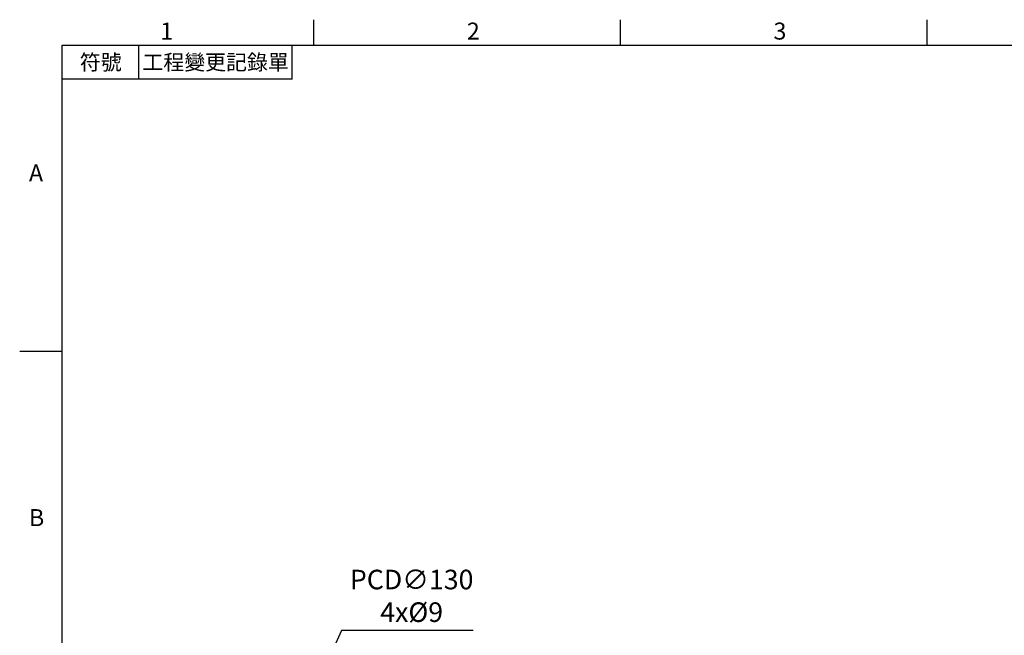
# Model space of a CAD drawing. Units: millimetres. Extents: x -35 to 1400, y -20 to 980.
# Drawn here: x -25 to 553, y 613 to 975 of the extents above; entities that cross this region are included whole.
import ezdxf
from ezdxf.enums import TextEntityAlignment as Align

# ---------------------------------------------------------------- set-up
doc = ezdxf.new("R2010")
doc.units = ezdxf.units.MM
doc.header["$LTSCALE"] = 2
doc.layers.add('DIM', color=3, linetype='Continuous')
doc.styles.add('ATTDEF', font='txt')
doc.styles.get("Standard").update_dxf_attribs({"font": 'simplex.shx'})
doc.dimstyles.new('C', dxfattribs={"dimscale": 5, "dimtxt": 2.3, "dimasz": 2, "dimexe": 1, "dimexo": 1, "dimgap": 1, "dimtad": 1, "dimtoh": 1, "dimdec": 4, "dimdsep": 46, "dimtxsty": 'Standard', "dimcen": 0, "dimclrd": 256, "dimclre": 256, "dimclrt": 256, "dimadec": 0, "dimazin": 0, "dimtfac": 0.6, "dimtdec": 4, "dimtofl": 0, "dimtmove": 0, "dimatfit": 3, "dimfxl": 0, "dimtolj": 1, "dimarcsym": 0})

# ---------------------------------------------------------------- blocks, each defined once
blk = doc.blocks.new('GJA420')
at = {"color": 0}
for p, q in [((29.5, 195), (29.5, 192)), ((65.5, 195), (65.5, 192)), ((101.5, 195), (101.5, 192)), ((0, 192), (275, 192)), ((0, 0), (0, 192)), ((9, 188), (9, 192)), ((27, 188), (27, 192)), ((27, 188), (0, 188)), ((0, 156), (-5, 156))]:
    blk.add_line(p, q, dxfattribs=at)
for s, p in [('1', (11.5, 192.66)), ('2', (47.5, 192.66)), ('3', (83.5, 192.66)), ('A', (-3.91, 176)), ('B', (-3.91, 135.5))]:
    blk.add_text(s, height=2, dxfattribs=at).set_placement(p)
at = {"color": 0, "char_height": 1.8, "attachment_point": 5}
for s, insert, width in [('{\\f標楷體|b0|i0|c136|p65;符號}', (4.51, 190), 6), ('{\\fDFKai-SB|b0|i0|c136|p65;工程變更記錄單}', (18, 190), 17.9481)]:
    blk.add_mtext(s, dxfattribs=dict(at, insert=insert, width=width))
at = {"color": 4, "style": 'ATTDEF'}
blk.add_attdef('料號', text='', height=2.5, dxfattribs=at).set_placement((120.5, 3), align=Align.MIDDLE_LEFT)
for tag, p in [('比例', (200.5, 3)), ('版本', (236.5, 3))]:
    blk.add_attdef(tag, text='', height=2.5, dxfattribs=at).set_placement(p, align=Align.MIDDLE_CENTER)
blk = doc.blocks.new('*D61')
at = {"layer": 'Defpoints', "color": 0}
for p in [(145.47, 575.2), (92.1, 456.66)]:
    blk.add_point(p, dxfattribs=at)
at = {"layer": 'DIM', "lineweight": -2}
for p, q in [((163.94, 616.24), (149.57, 584.32)), ((241.23, 616.24), (163.94, 616.24))]:
    blk.add_line(p, q, dxfattribs=at)
blk.add_arc((118.78, 515.93), 65, 61.35448, 77.41774, dxfattribs=at)
at = {"layer": 'DIM'}
blk.add_solid([(148.05, 585.01), (151.09, 583.64), (145.47, 575.2)], dxfattribs=at)
at = {"layer": 'DIM', "insert": (205.09, 636.57), "char_height": 11.5, "attachment_point": 5}
blk.add_mtext('\\A1;PCD∅130\\P4x%%C9', dxfattribs=at)

msp = doc.modelspace()

# ---------------------------------------------------------------- block references
at = {"layer": 'DIM', "xscale": 5, "yscale": 5, "zscale": 5}
msp.add_blockref('GJA420', (0, 0), dxfattribs=at)

# ---------------------------------------------------------------- dimensions: what is measured, and where the dimension line sits
at = {"layer": 'DIM'}
dim = msp.add_diameter_dim_2p(p1=(92.09933, 456.663384), p2=(145.468266, 575.20349), text='PCD<>\\P4x%%C9', dimstyle='C', dxfattribs=at)
dim.commit()
dim.dimension.update_dxf_attribs({"geometry": '*D61', "text_midpoint": (205.085726, 616.238247), "dimtype": 163})

doc.saveas('drawing.dxf')
